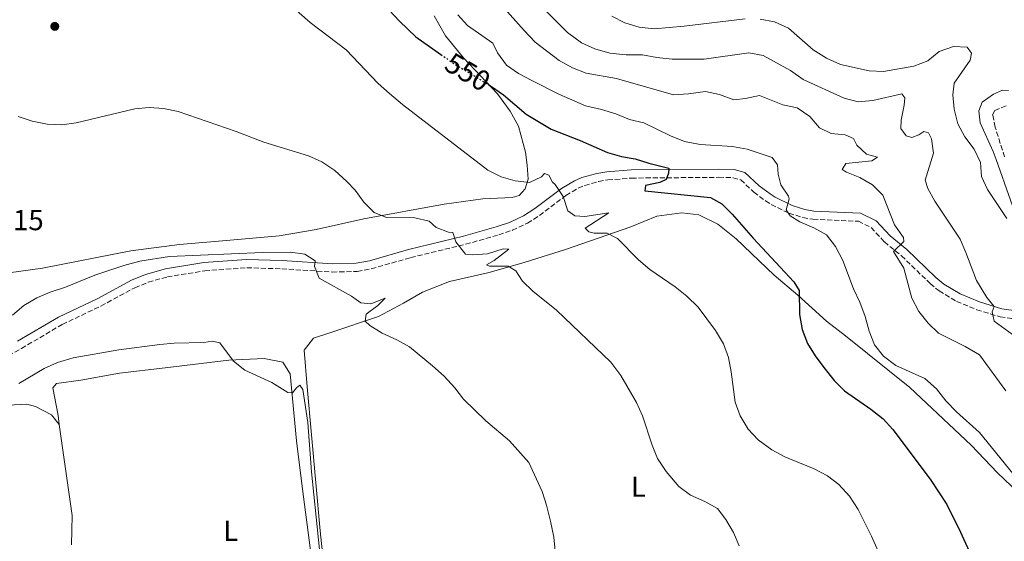
# Model space of a CAD drawing. Units: metres. Extents: x 604281 to 607736, y 4713023 to 4715414.
# Drawn here: x 606009 to 606349, y 4713617 to 4713797 of the extents above; entities that cross this region are included whole.
import ezdxf
from ezdxf.enums import TextEntityAlignment as Align

# ---------------------------------------------------------------- set-up
doc = ezdxf.new("R2010")
doc.units = ezdxf.units.M
doc.header["$MEASUREMENT"] = 0
doc.linetypes.add('DGN Style 3', pattern=[2.435890702152634, 1.739921930109024, -0.6959687720436097])
doc.linetypes.add('DGN Style 5', pattern=[1.217945351076317, 0.5219765790327072, -0.6959687720436097])
for name, color, linetype, lineweight in [('Camino', 7, 'DGN Style 3', 0), ('Cota de curva de nivel directora', 7, 'Continuous', 0), ('Cota de punto acotado terreno', 7, 'Continuous', 0), ('Curva de nivel directora', 30, 'Continuous', 30), ('Curva de nivel directora no vista', 30, 'DGN Style 5', 30), ('Curva de nivel intermedia', 30, 'Continuous', 0), ('Etiqueta de uso rústico', 92, 'Continuous', 0), ('Fuente-manantial-naciente', 7, 'Continuous', 0), ('Línea de cambio de uso (parcela vista)', 92, 'Continuous', 0), ('Margen derecho', 7, 'Continuous', 0), ('Punto acotado terreno (símbolo)', 7, 'Continuous', 0)]:
    doc.layers.add(name, color=color, linetype=linetype, lineweight=lineweight)
doc.styles.add('Style-Arial', font='arial.ttf')

# ---------------------------------------------------------------- blocks, each defined once
blk = doc.blocks.new('5PATER')
at = {"layer": 'Fuente-manantial-naciente', "linetype": 'Continuous', "lineweight": 0}
h = blk.add_hatch(color=51, dxfattribs=at)
edge = h.paths.add_edge_path()
edge.add_ellipse((0, 0), major_axis=(-0.1095731443231308, -0.1110710700762829), ratio=0.9994222409660317, start_angle=0, end_angle=360)

msp = doc.modelspace()

# ---------------------------------------------------------------- linework, layer by layer
at = {"layer": 'Camino', "color": 7, "linetype": 'DGN Style 3', "lineweight": 0}
for points in [[(606348.9899999979, 4713749.880000002, 571.779999999999), (606345.7399999979, 4713760.140000002, 572.8399999999964), (606344.8900000007, 4713764.390000001, 573.1399999999995), (606345.6099999984, 4713765.930000001, 573.3699999999955), (606350.0300000017, 4713767.630000002, 573.8200000000069)], [(606001.0500000007, 4713679.050000002, 532.2700000000042), (606009.8399999995, 4713683.790000002, 532.7100000000064), (606023.8999999987, 4713692.050000001, 532.8000000000029), (606037.2299999993, 4713698.41, 532.8800000000048), (606048.9400000017, 4713704.730000001, 533.2500000000001), (606053.5700000006, 4713706.650000001, 533.3500000000059), (606060.1399999999, 4713708.480000002, 533.4799999999959), (606073.0899999985, 4713710.560000001, 533.7100000000064), (606087.5700000002, 4713711.630000001, 534.0099999999948), (606099.6199999999, 4713711.230000001, 534.3899999999994), (606117.0399999986, 4713710.130000002, 535.7200000000012), (606125.6199999995, 4713710.359999999, 536.5200000000042), (606130.499999999, 4713711.230000001, 537.1600000000036), (606144.1, 4713715.12, 538.5599999999977), (606163.0499999998, 4713719.710000002, 540.479999999996), (606174.4600000004, 4713722.980000001, 541.9700000000012), (606179.1900000002, 4713724.560000001, 542.25), (606184.4200000004, 4713726.990000002, 542.6600000000037), (606188.579999998, 4713729.680000001, 543.4700000000013), (606197.6799999995, 4713736.570000002, 545.3099999999978), (606201.8799999994, 4713739.07, 546.3000000000029), (606204.1499999982, 4713740.029999999, 546.75), (606208.9600000004, 4713741.390000001, 547.2500000000001), (606212.159999999, 4713741.910000001, 547.5899999999965), (606220.2999999997, 4713742.550000001, 548.8800000000048), (606250.3500000016, 4713742.820000002, 552.2100000000064), (606255.3099999991, 4713742.680000001, 552.800000000003), (606257.9600000001, 4713741.940000001, 553.1199999999955), (606262.5100000009, 4713737.680000001, 553.8099999999977), (606266.510000002, 4713734.740000002, 554.2700000000042), (606268.4799999989, 4713733.449999999, 554.4900000000052), (606274.61, 4713730.449999999, 555.3999999999943), (606279.3900000011, 4713728.930000001, 555.75), (606282.899999998, 4713728.359999999, 556.0000000000002), (606298.5599999977, 4713727.65, 557.6000000000059), (606302.9899999979, 4713725.480000001, 558.3699999999955), (606307.5299999998, 4713720.540000001, 559.4900000000054), (606313.4200000018, 4713715.740000002, 560.4799999999959), (606323.3500000003, 4713706.160000003, 562.1399999999994), (606326.379999999, 4713703.600000001, 562.679999999993), (606332.4299999997, 4713700.03, 563.509999999995), (606339.4200000013, 4713697.150000001, 564.4199999999985), (606347.4299999999, 4713694.670000001, 565.2500000000001), (606353.7100000008, 4713693.760000001, 566.3899999999994)]]:
    msp.add_polyline3d(points, dxfattribs=at)
at = {"layer": 'Curva de nivel directora', "color": 30, "linetype": 'Continuous', "lineweight": 30, "flags": 128}
for points, elevation in [([(606082.6599999993, 4713878.99), (606086.1299999984, 4713875.390000002), (606091.989999999, 4713866.640000001), (606103.4100000008, 4713842.080000001), (606106.2200000003, 4713837.660000003), (606116.7999999995, 4713824.590000001), (606123.9099999996, 4713816.539999999), (606129.9699999992, 4713808.220000003), (606133.1499999998, 4713804.36), (606140.289999999, 4713796.730000001), (606145.8999999993, 4713791.330000001), (606154.5400000005, 4713785.180000001)], 550.0000000000006), ([(606170.7700000001, 4713774.930000001), (606172.0099999985, 4713774.170000002), (606176.0999999989, 4713771.300000002), (606183.9699999989, 4713764.58), (606192.5499999998, 4713759.390000001), (606202.6100000005, 4713755.51), (606211.969999999, 4713751.350000001), (606216.7900000003, 4713750.029999999), (606221.5299999989, 4713749.220000001), (606226.2800000008, 4713747.66), (606233.1499999996, 4713746.03), (606232.9999999999, 4713744.230000001), (606232.269999999, 4713742.029999999), (606230.0999999986, 4713741.010000001), (606225.0800000007, 4713740.029999999), (606224.8300000003, 4713738.180000001), (606247.5399999997, 4713735.9), (606251.4699999992, 4713733.699999999), (606254.9800000006, 4713730.140000001), (606262.2200000003, 4713721.850000001), (606276.3099999987, 4713706.780000002), (606278.1900000008, 4713703.75), (606278.2199999997, 4713695.450000001), (606279.1599999985, 4713690.320000002), (606281.0099999993, 4713685.510000001), (606283.62, 4713681.240000002), (606286.5999999995, 4713677.220000001), (606290.2199999982, 4713672.740000002), (606293.7499999999, 4713669.200000001), (606302.9000000006, 4713662.820000002), (606307.0999999985, 4713659.520000001), (606310.4199999998, 4713655.780000002), (606323.3799999994, 4713638.699999999), (606329.0999999992, 4713629.939999999), (606333.82, 4713620.430000002), (606337.8999999991, 4713611.289999999)], 550.0000000000001)]:
    msp.add_lwpolyline(points, dxfattribs=dict(at, elevation=elevation))
at = {"layer": 'Curva de nivel directora no vista', "color": 30, "linetype": 'DGN Style 5', "lineweight": 30, "elevation": 550.0000000000005, "flags": 128}
msp.add_lwpolyline([(606154.5400000005, 4713785.180000001), (606158.5199999991, 4713782.340000001), (606170.7700000001, 4713774.930000001)], dxfattribs=at)
at = {"layer": 'Curva de nivel intermedia', "color": 30, "linetype": 'Continuous', "lineweight": 0, "flags": 128}
for points, elevation in [([(606008.6600000014, 4713832.76), (606012.7400000007, 4713832.559999999), (606017.6600000003, 4713833.42), (606027.5199999998, 4713838.220000001), (606032.37, 4713839.430000001), (606037.4900000008, 4713839.890000001), (606047.8700000009, 4713839.869999998), (606053.1300000004, 4713839.210000001), (606058.0000000009, 4713838.09), (606062.9900000021, 4713836.249999999), (606071.8200000009, 4713830.51), (606084.5000000012, 4713820.509999999), (606088.2500000017, 4713817.199999999), (606096.2900000017, 4713809.7), (606105.6400000014, 4713799.560000001), (606109.3899999999, 4713796.269999999), (606121.88, 4713786.81), (606132.8500000003, 4713775.159999999), (606136.7700000008, 4713771.720000001)], 545), ([(606172.6600000011, 4713805.48), (606183.3099999996, 4713793.439999999), (606187.04, 4713789.440000001), (606195.3100000002, 4713783.13), (606199.9500000004, 4713780.59), (606204.6199999999, 4713778.81), (606215.1200000006, 4713776.939999999), (606234.7900000003, 4713771.319999999), (606239.9900000015, 4713771.599999999), (606245.8000000007, 4713772.399999999), (606250.6300000009, 4713771.34), (606255.6199999999, 4713769.560000001), (606259.5899999996, 4713769.980000001), (606264.4900000013, 4713771.099999998), (606272.5500000013, 4713767.88), (606277.4400000019, 4713766.829999999), (606281.8099999995, 4713763.76), (606285.1500000011, 4713759.949999999), (606289.1699999999, 4713757.949999998), (606294.0400000004, 4713757.42), (606296.9300000005, 4713756.23), (606298.0500000003, 4713753.869999999), (606301.4099999998, 4713750.84), (606305.1700000016, 4713749.800000002), (606303.1599999999, 4713748.539999999), (606294.2500000005, 4713747.58), (606292.980000001, 4713745.559999999), (606294.4100000014, 4713744.569999998), (606299.0600000008, 4713742.73), (606303.4100000003, 4713740.26), (606306.9500000008, 4713736.679999999), (606310.9699999996, 4713726.48), (606314.1500000004, 4713722.019999998), (606314.2000000017, 4713720.680000001), (606310.7300000006, 4713717.199999999), (606314.3, 4713711.470000001), (606317.0500000016, 4713701.079999999), (606319.3800000006, 4713696.52), (606322.6200000016, 4713692.509999999), (606326.2600000005, 4713689.069999999), (606335.4600000005, 4713684.429999999), (606340.3800000001, 4713681.529999998), (606349.4400000017, 4713669.109999999)], 560), ([(606190.7200000014, 4713800.220000001), (606198.2100000015, 4713792.769999999), (606203.0599999996, 4713789.239999999), (606207.5800000014, 4713787.100000001), (606212.7900000016, 4713785.689999999), (606218.4900000013, 4713785.100000001), (606224.0700000003, 4713785.130000001), (606228.9699999999, 4713784.13), (606234.3099999997, 4713783.57), (606245.3100000012, 4713783.640000001), (606260.800000001, 4713785.819999999), (606265.7100000017, 4713784.829999999), (606275.1100000007, 4713779.63), (606279.5400000007, 4713776.57), (606293.6600000004, 4713770.170000001), (606298.4999999995, 4713768.92), (606303.530000001, 4713769.27), (606313.5800000003, 4713771.619999999), (606314.5800000017, 4713770.279999998), (606314.3899999994, 4713767.71), (606313.2899999998, 4713762.59), (606313.2600000007, 4713759.67), (606315.0100000009, 4713757.140000001), (606316.9700000011, 4713756.5), (606319.4200000009, 4713757.430000001), (606321.1900000012, 4713758.680000001), (606322.8000000005, 4713758.179999999), (606323.7700000005, 4713756.109999999), (606324.4299999999, 4713751.149999999), (606321.6100000015, 4713741.789999999), (606322.5400000013, 4713738.949999999), (606324.9200000018, 4713734.550000001), (606333.6400000011, 4713721.470000001), (606335.6799999997, 4713716.899999999), (606339.3400000008, 4713707.179999999), (606342.8600000013, 4713701.329999999), (606345.4500000018, 4713698.279999998), (606344.7600000012, 4713696.42), (606345.3700000013, 4713693.229999999), (606351.7300000006, 4713688.609999998)], 565.0000000000001), ([(606160.360000001, 4713798.91), (606163.7000000003, 4713795.180000001), (606172.4600000001, 4713789.119999998), (606174.0900000016, 4713785.759999999)], 555.0000000000001), ([(606213.4800000022, 4713798.380000001), (606217.9400000015, 4713796.13), (606222.9400000017, 4713794.639999999), (606228.1000000003, 4713794.09), (606238.4900000016, 4713794.930000001), (606259.4700000011, 4713797.480000001)], 570.0000000000001), ([(606264.6700000003, 4713797.399999999), (606269.5700000018, 4713796.449999999), (606274.4900000015, 4713794.259999999), (606282.9100000014, 4713786.82), (606287.5300000015, 4713783.91), (606292.3399999995, 4713781.730000001)], 570.0000000000001), ([(606174.0900000016, 4713785.759999999), (606177.1900000018, 4713781.499999999), (606181.2700000011, 4713778.600000001), (606185.9200000003, 4713776.199999999), (606195.1700000018, 4713771.500000001), (606204.47, 4713767.439999999), (606209.9000000014, 4713766.239999999), (606214.8300000001, 4713764.739999999), (606219.6300000012, 4713762.759999999), (606224.5000000016, 4713761.59), (606233.7000000017, 4713757.130000001), (606238.6100000001, 4713755.119999999), (606244.0000000015, 4713754.100000001), (606255.1200000015, 4713753.470000001), (606260.1900000009, 4713752.52), (606268.85, 4713749.640000001), (606270.7000000007, 4713747.159999999), (606270.8600000015, 4713743.909999999), (606271.7700000014, 4713740.190000001), (606274.4300000012, 4713736.369999998), (606274.6400000014, 4713735.349999999), (606273.7000000002, 4713731.640000001), (606275.01, 4713729.58), (606278.4000000008, 4713727.470000001), (606283.1999999997, 4713725.439999998), (606287.5400000005, 4713722.960000001), (606290.6699999997, 4713718.949999999), (606293.2100000011, 4713714.099999999), (606296.9100000004, 4713704.329999999), (606299.0499999995, 4713699.76), (606300.9000000001, 4713694.800000001), (606302.2800000015, 4713689.689999999), (606304.120000001, 4713685.02), (606307.2400000015, 4713681.119999999), (606311.5100000006, 4713677.86), (606321.4999999997, 4713673.430000001), (606325.5000000006, 4713669.8), (606328.7900000007, 4713665.699999998), (606332.4000000006, 4713661.880000001), (606340.3100000009, 4713654.829999999), (606353.3200000018, 4713638.8)], 555.0000000000001), ([(606292.3399999995, 4713781.730000001), (606302.2800000015, 4713779.569999999), (606307.2800000017, 4713779.369999998), (606317.74, 4713781.159999999), (606322.5500000002, 4713783.060000001), (606326.4600000017, 4713786.250000001), (606331.3800000013, 4713787.960000001), (606336.0400000017, 4713787.679999999), (606337.5900000007, 4713785.67), (606337.1600000015, 4713783.230000001), (606331.6500000019, 4713775.249999999), (606331.0999999997, 4713771.259999999), (606331.5800000003, 4713766.279999999), (606332.9200000013, 4713761.25), (606335.2700000005, 4713756.84), (606338.5000000005, 4713752.49), (606340.6500000006, 4713747.970000001), (606341.0300000006, 4713743.119999998), (606343.0700000013, 4713738.65), (606349.7400000012, 4713728.649999999)], 570.0000000000001), ([(606136.7700000008, 4713771.720000001), (606141.2200000011, 4713767.949999999), (606170.7400000012, 4713745.289999999), (606175.3000000009, 4713742.96), (606180.1800000003, 4713741.659999998), (606185.1500000014, 4713741.08), (606189.2300000006, 4713742.970000001), (606190.3200000012, 4713744.16), (606191.7899999998, 4713743.560000001), (606193.0599999994, 4713741.16), (606193.900000002, 4713740.349999999), (606196.6800000004, 4713736.189999999), (606198.2699999996, 4713731.220000001), (606200.7400000017, 4713729.48), (606204.2400000021, 4713729.31), (606212.4100000015, 4713730.51), (606204.3200000002, 4713725.330000001), (606205.5099999993, 4713724.05), (606207.4200000004, 4713723.550000002), (606211.930000001, 4713723.599999999), (606215.4699999993, 4713721.739999998), (606222.6800000002, 4713714.3), (606226.5600000003, 4713710.970000001), (606235.3400000001, 4713704.98), (606239.3400000011, 4713701.819999998), (606243.2600000015, 4713697.970000001), (606249.300000001, 4713689.979999999), (606251.980000001, 4713685.390000001), (606253.7300000011, 4713680.67), (606254.6900000002, 4713675.759999999), (606255.9999999999, 4713665.230000001), (606257.8100000003, 4713660.470000001), (606260.5300000006, 4713655.869999998), (606264.0199999998, 4713652.289999999), (606268.7400000005, 4713648.76), (606273.1500000004, 4713646.409999998), (606283.3499999995, 4713642.230000001), (606287.8600000001, 4713639.849999999), (606291.8000000007, 4713636.779999999), (606295.490000001, 4713632.779999998), (606298.4999999995, 4713628.189999999), (606303.0599999994, 4713619.01), (606305.3600000016, 4713613.869999999)], 545), ([(606008.7000000017, 4713763.76), (606013.4500000014, 4713762.189999999), (606018.6500000005, 4713761.16), (606023.7100000009, 4713760.970000001), (606028.72, 4713761.659999999), (606048.8900000004, 4713766.469999999), (606053.8800000014, 4713766.909999999), (606058.8600000015, 4713766.55), (606063.8200000012, 4713765.49), (606083.9100000011, 4713758.579999999), (606093.4599999997, 4713754.949999999), (606108.8500000011, 4713750.189999999), (606113.4300000012, 4713748.189999999), (606117.9800000018, 4713745.15), (606122.0499999999, 4713741.390000001), (606124.9800000002, 4713738.399999999), (606127.9300000007, 4713734.24), (606131.5499999995, 4713730.680000001), (606135.7600000005, 4713728.92), (606145.5199999993, 4713728.84), (606150.4500000002, 4713727.729999999), (606152.8799999999, 4713725.46), (606157.0900000009, 4713723.849999999), (606158.6900000012, 4713723.739999999), (606159.6800000014, 4713720.599999999), (606162.9800000006, 4713716.31), (606165.4600000016, 4713716.019999999), (606170.6000000003, 4713716.37), (606176.0400000007, 4713718.100000001), (606177.9400000006, 4713718.039999999), (606172.9400000006, 4713714.13), (606170.2899999997, 4713712.680000001), (606171.2700000008, 4713712.119999998), (606177.7199999995, 4713712.21), (606180.4300000007, 4713710.519999998), (606182.6900000004, 4713706.970000001), (606186.2900000013, 4713703.509999999), (606194.3600000002, 4713696.929999998), (606213.1600000004, 4713679.02), (606216.6400000006, 4713674.449999999), (606222.0400000007, 4713665.100000001), (606224.0800000015, 4713660.539999999), (606227.4100000019, 4713650.409999999), (606229.3000000007, 4713645.789999999), (606232.26, 4713641.369999998), (606236.6500000021, 4713636.100000001), (606240.6900000012, 4713633.160000001), (606245.5900000005, 4713630.999999999), (606249.9300000013, 4713628.529999999), (606252.8100000003, 4713624.800000001), (606255.4299999999, 4713620.239999999), (606257.4700000006, 4713615.63)], 540.0000000000001), ([(606006.69, 4713695.210000002), (606010.6600000019, 4713698.54), (606015.1600000013, 4713701.230000001), (606019.7700000004, 4713703.17), (606024.9699999993, 4713704.880000001), (606035.0900000002, 4713709.079999999), (606045.1100000006, 4713712.409999999), (606050.6700000018, 4713713.84), (606060.8399999995, 4713715.55), (606092.9800000014, 4713716.929999999), (606102.6399999997, 4713716.989999999), (606107.6100000007, 4713716.279999998), (606111.0999999997, 4713713.969999999), (606110.9000000008, 4713712.029999999), (606112.49, 4713707.979999999), (606123.6900000006, 4713701.77), (606126.9000000004, 4713699.51), (606130.4000000006, 4713699.15), (606135.2599999999, 4713701.109999998), (606132.7400000008, 4713698.619999998), (606128.730000001, 4713695.569999999), (606128.3900000011, 4713693.180000001), (606130.0300000019, 4713691.710000001), (606134.2699999998, 4713689.060000001), (606139.3100000002, 4713686.77), (606143.6500000008, 4713684.289999999), (606151.6799999995, 4713677.829999999), (606155.7000000007, 4713674.160000001), (606159.2800000013, 4713670.210000001), (606162.3300000001, 4713666.239999999), (606169.9900000001, 4713658.84), (606178.1700000009, 4713651.930000001), (606184.8300000017, 4713644.46), (606189.4600000008, 4713634.449999998), (606190.9900000019, 4713629.689999999), (606192.3100000008, 4713624.17), (606193.4400000017, 4713618.71), (606193.9800000003, 4713613.970000001)], 535), ([(606008.9000000006, 4713671.680000001), (606017.6700000014, 4713676.82), (606022.2300000011, 4713678.869999998), (606027.6400000004, 4713680.48), (606043.3600000005, 4713683.249999999), (606057.5400000004, 4713685.150000001), (606062.5300000015, 4713685.649999999), (606072.7700000008, 4713685.819999999), (606075.7200000014, 4713686.269999999), (606078.2100000014, 4713685.699999998), (606083.0000000013, 4713679.390000001), (606086.9000000017, 4713676.250000001), (606096.1500000008, 4713671.98), (606101.7300000021, 4713668.529999998), (606103.29, 4713668.470000001), (606104.7100000016, 4713670.2), (606105.9000000008, 4713671.149999999), (606106.8500000007, 4713669.609999999), (606108.6400000011, 4713658.230000001), (606109.8900000006, 4713641.189999999), (606113.1400000005, 4713609.96)], 530.0000000000001)]:
    msp.add_lwpolyline(points, dxfattribs=dict(at, elevation=elevation))
at = {"layer": 'Línea de cambio de uso (parcela vista)', "color": 92, "linetype": 'Continuous', "lineweight": 0, "extrusion": (0.1946196911141069, -0.01609194300387264, 0.9807467691514511), "elevation": 42610.04478557344, "flags": 128}
msp.add_lwpolyline([(4747564.891382267, -211290.0154865792), (4747533.981498965, -211297.1333313599), (4747523.901015516, -211297.7990290733)], dxfattribs=at)
at = {"layer": 'Línea de cambio de uso (parcela vista)', "color": 92, "linetype": 'Continuous', "lineweight": 0}
for points in [[(606152.1799999997, 4713798.58, 551.7200000000012), (606156.1299999999, 4713791.67, 551.2200000000012), (606162.3200000003, 4713784.09, 550.9400000000023), (606174.0599999996, 4713771.609999999, 549.5099999999948), (606178.4199999999, 4713765.689999999, 549.0200000000041), (606181.2800000003, 4713760.5, 548.2100000000064), (606183.6600000003, 4713751.539999999, 546.3899999999994)], [(606183.6600000003, 4713751.539999999, 546.3899999999994), (606184.29, 4713747.01, 545.7299999999959), (606184.6200000001, 4713742.189999999, 545.3500000000058), (606183.5700000003, 4713738.83, 544.5800000000017), (606181.5, 4713736.5, 544.5800000000017), (606179.0800000001, 4713735.810000001, 544.4900000000052), (606169, 4713735.350000001, 543.6399999999994), (606155.6500000004, 4713733.5, 542.2899999999936), (606127.9900000002, 4713728.470000001, 539.5200000000041), (606111.5, 4713724.789999999, 538.4400000000023), (606098.7699999996, 4713722.609999999, 537.570000000007), (606081.8099999996, 4713721.119999999, 536.9100000000036), (606064.3799999999, 4713719.609999999, 536.8300000000017), (606047.4900000002, 4713717.460000001, 536.7899999999936), (606017.1200000001, 4713711.52, 537.4400000000023), (605994.5, 4713708.4, 539.0200000000041), (605987.25, 4713709.59, 539.3899999999994), (605976.6600000003, 4713715.680000001, 539.4700000000012), (605973.2400000002, 4713718.960000001, 539.3099999999977), (605969.9600000001, 4713724.02, 539.1000000000058), (605967.4299999997, 4713729.430000001, 538.570000000007)], [(606355.9600000001, 4713631.84, 554.9600000000064), (606346.5999999996, 4713640.9, 554.1100000000006), (606337.4500000002, 4713650.449999999, 553.6999999999971), (606316.2599999999, 4713670.350000001, 552.9499999999971), (606294.1299999999, 4713688.100000001, 552.1300000000047), (606287.5499999998, 4713693.220000001, 551.2100000000064), (606277.7300000006, 4713702.15, 550.2299999999959), (606269.4699999997, 4713709.07, 549.0899999999965), (606256.4000000004, 4713721.58, 548.6900000000023), (606250.1200000001, 4713726.699999999, 548.7299999999959), (606243.4900000002, 4713729.859999999, 548.7299999999959), (606237.6200000001, 4713730.59, 548.6900000000023), (606229.0499999998, 4713729.430000001, 547.8099999999977), (606220.0099999999, 4713725.779999999, 546.3699999999953), (606197.5099999999, 4713717.939999999, 542.8999999999943), (606183.6299999999, 4713713.560000001, 540.6900000000023), (606171.2100000001, 4713710, 539.179999999993), (606157.4800000006, 4713706.880000001, 538), (606148.1699999999, 4713703.210000001, 536.9799999999959), (606141.6200000001, 4713699.369999999, 536.1199999999953), (606133.0300000003, 4713694.800000001, 535.3399999999965), (606116.5999999996, 4713689.24, 533.2100000000064), (606110.5300000003, 4713687.279999999, 532.1499999999943), (606107.3300000001, 4713683.180000001, 531.25), (606108.4400000004, 4713670.58, 530.6600000000036), (606112.8399999999, 4713620.82, 530.5399999999936), (606114.7599999999, 4713603.430000001, 530.5399999999936)], [(606113.3300000001, 4713585.09, 529.1199999999953), (606106.7599999999, 4713635.24, 529.4100000000036), (606104.7300000006, 4713651.9, 529.6900000000023), (606102.5, 4713675.07, 530.3099999999977), (606100, 4713679.050000001, 530.3099999999977), (606093.5, 4713680.33, 530.3099999999977), (606081.3099999996, 4713679.710000001, 529.820000000007), (606059.4100000003, 4713677.09, 529.3300000000017), (606043.6399999997, 4713675.210000001, 529.3300000000017), (606030.3200000003, 4713672.810000001, 529.2899999999936), (606021.9199999999, 4713671.720000001, 528.9799999999959), (606020.5899999999, 4713670.24, 528.6900000000023), (606022.4299999997, 4713660.680000001, 528.279999999999), (606022.8600000005, 4713657.550000001, 528.1399999999994)], [(606022.8600000005, 4713657.550000001, 528.1399999999994), (606020.1500000004, 4713660.890000001, 528.1399999999994), (606014.7100000001, 4713663.76, 528.1399999999994), (606011.7199999997, 4713664.560000001, 528.1399999999994), (606007.3499999996, 4713664.310000001, 528.1399999999994), (605997.4900000002, 4713662.609999999, 527.929999999993), (605986.1699999999, 4713660, 527.8099999999977), (605974.4000000004, 4713658.119999999, 527.6100000000006), (605964.8099999996, 4713656.890000001, 526.9700000000012), (605952.3300000001, 4713655.75, 526.4499999999971), (605937.8600000005, 4713653.83, 525.7400000000052), (605925.6299999999, 4713652, 525.7200000000012), (605921.2199999997, 4713651.210000001, 525.3500000000058), (605919.2599999999, 4713648.390000001, 525.2299999999959), (605919.25, 4713645.74, 525.029999999999), (605920.6600000003, 4713629.82, 524.5899999999965), (605921.6399999997, 4713618.82, 523.9400000000023), (605922.6500000004, 4713614.82, 523.9400000000023), (605924.4400000004, 4713611.4, 523.9400000000023), (605930.0099999999, 4713606.869999999, 523.9400000000023), (605942.1100000005, 4713605.529999999, 523.9400000000023), (605946.1799999997, 4713605.58, 523.9400000000023), (605979.7599999999, 4713608.470000001, 524.1499999999943)]]:
    msp.add_polyline3d(points, dxfattribs=at)
at = {"layer": 'Margen derecho', "color": 7, "linetype": 'Continuous', "lineweight": 0}
for points in [[(606355.9899999985, 4713720.940000001, 569.8800000000047), (606346.1200000001, 4713748.920000001, 571.779999999999), (606345.11, 4713751.710000004, 572.0599999999978), (606340.5900000003, 4713761.660000001, 572.6699999999984), (606340.1599999989, 4713765.720000001, 573.0500000000031), (606341.2899999977, 4713768.76, 573.1999999999971), (606345.2100000004, 4713771.51, 573.429999999993), (606348.3299999986, 4713772.900000002, 573.7299999999959), (606350.3799999983, 4713772.800000002, 573.9499999999972)], [(606186.9400000017, 4713732.01, 543.4700000000013), (606196.0799999969, 4713738.930000001, 545.3099999999978), (606200.5899999997, 4713741.620000001, 546.3000000000029), (606203.1999999982, 4713742.720000001, 546.75), (606208.3399999992, 4713744.170000001, 547.2500000000001), (606211.8199999993, 4713744.740000002, 547.5899999999965), (606220.1799999989, 4713745.4, 548.8800000000048), (606250.3799999984, 4713745.670000001, 552.2100000000064), (606255.7399999984, 4713745.520000001, 552.800000000003), (606259.3999999973, 4713744.5, 553.1199999999955), (606264.3299999982, 4713739.880000002, 553.8099999999977), (606268.1399999991, 4713737.080000001, 554.2700000000042), (606269.8899999993, 4713735.930000001, 554.4900000000052), (606275.6700000018, 4713733.100000001, 555.3999999999943), (606280.0599999971, 4713731.700000001, 555.75), (606283.1900000009, 4713731.189999999, 556.0000000000002), (606299.2799999998, 4713730.470000002, 557.6000000000059), (606304.729999999, 4713727.810000001, 558.3699999999955), (606309.4899999978, 4713722.619999999, 559.4900000000054), (606315.3099999982, 4713717.869999999, 560.4799999999959), (606325.2600000014, 4713708.28, 562.1399999999994), (606328.0399999998, 4713705.930000001, 562.679999999993), (606333.7100000004, 4713702.59, 563.509999999995), (606340.3799999979, 4713699.830000003, 564.4199999999985), (606348.0599999981, 4713697.449999999, 565.2500000000001), (606353.8200000003, 4713696.62, 566.3899999999994)], [(606008.4400000002, 4713686.270000001, 532.7100000000064), (606022.5599999976, 4713694.57, 532.8000000000029), (606035.9400000018, 4713700.949999999, 532.8800000000048), (606047.719999999, 4713707.310000001, 533.2500000000001), (606052.640000001, 4713709.34, 533.3500000000059), (606059.5299999998, 4713711.27, 533.4799999999959), (606072.760000002, 4713713.390000001, 533.7100000000064), (606087.510000002, 4713714.480000001, 534.0099999999948), (606099.7600000007, 4713714.070000002, 534.3899999999994), (606117.0900000001, 4713712.980000001, 535.7200000000012), (606125.3299999967, 4713713.210000002, 536.5200000000042), (606129.8599999996, 4713714.01, 537.1600000000036), (606143.3700000013, 4713717.880000001, 538.5599999999977), (606162.329999998, 4713722.470000002, 540.479999999996), (606173.6099999989, 4713725.710000001, 541.9700000000012), (606178.1399999995, 4713727.210000004, 542.25), (606183.0399999992, 4713729.49, 542.6600000000037), (606186.9400000017, 4713732.01, 543.4700000000013)]]:
    msp.add_polyline3d(points, dxfattribs=at)

# ---------------------------------------------------------------- block references
at = {"layer": 'Punto acotado terreno (símbolo)', "color": 7, "linetype": 'Continuous', "lineweight": 0, "xscale": 10, "yscale": 10, "zscale": 10}
msp.add_blockref('5PATER', (606021.3099999981, 4713794.9, 541.820000000007), dxfattribs=at)

# ---------------------------------------------------------------- texts
at = {"layer": 'Cota de curva de nivel directora', "color": 7, "linetype": 'Continuous', "lineweight": 0, "style": 'Style-Arial'}
msp.add_text('550', height=7.000000000000002, rotation=328.81633, dxfattribs=at).set_placement((606163.799658572, 4713779.138243691, 550), align=Align.MIDDLE_CENTER)
at = {"layer": 'Cota de punto acotado terreno', "color": 7, "linetype": 'Continuous', "lineweight": 0, "style": 'Style-Arial'}
msp.add_text('539.15', height=7.000000000000002, dxfattribs=at).set_placement((605988.3299999986, 4713724.57, 539.1499999999943))
at = {"layer": 'Etiqueta de uso rústico', "color": 92, "linetype": 'Continuous', "lineweight": 0, "style": 'Style-Arial'}
for p in [(606222.6614203791, 4713636.090009999, 538.6300000000047), (606082.0114203803, 4713620.880010001, 528.7100000000064)]:
    msp.add_text('L', height=7.000000000000002, dxfattribs=at).set_placement(p, align=Align.MIDDLE_CENTER)

doc.saveas('drawing.dxf')
